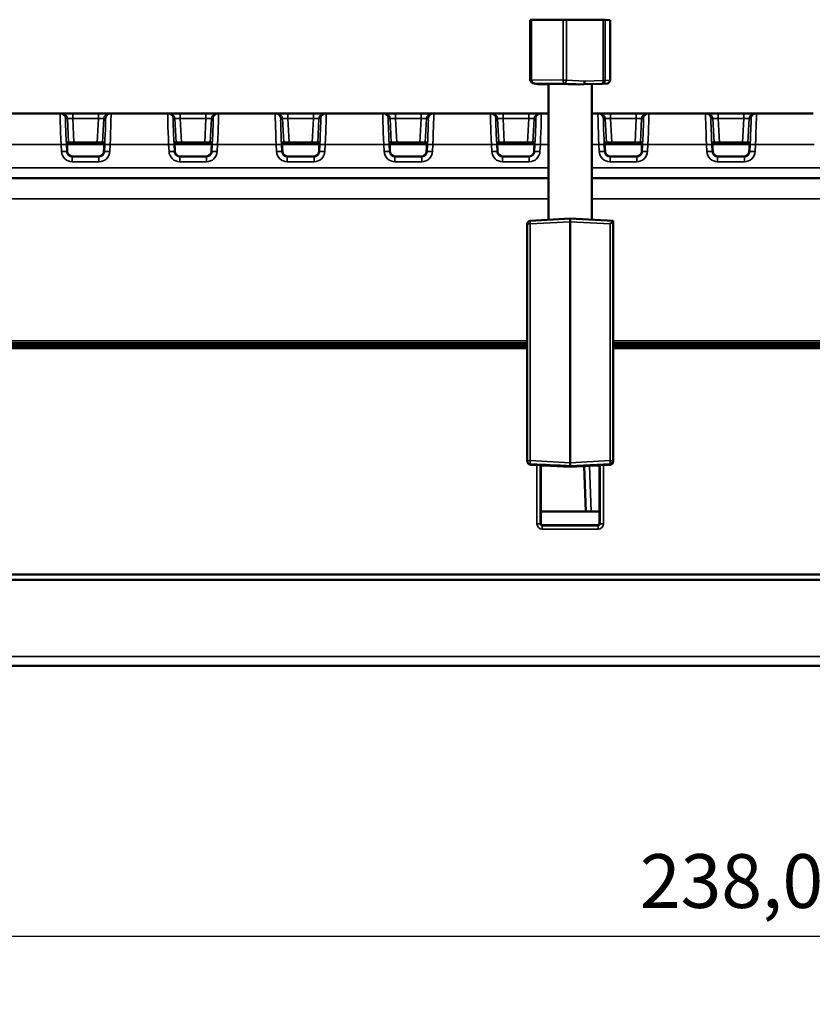
# Model space of a CAD drawing. Units: millimetres. Extents: x 30 to 830, y 10 to 584.
# Drawn here: x 496 to 570, y 105 to 196 of the extents above; entities that cross this region are included whole.
import ezdxf

# ---------------------------------------------------------------- set-up
doc = ezdxf.new("R2010")
doc.units = ezdxf.units.MM
doc.header["$LTSCALE"] = 2
for name, color, linetype, lineweight in [('Dimension (ISO)', 7, 'Continuous', 25), ('Visible (ISO)', 7, 'Continuous', 50), ('Visible Narrow (ISO)', 7, 'Continuous', 35)]:
    doc.layers.add(name, color=color, linetype=linetype, lineweight=lineweight)
doc.styles.add('dimensionering', font='arial.ttf')
doc.dimstyles.new('Default (DIN)', dxfattribs={"dimscale": 2, "dimtxt": 2.5, "dimasz": 2.5, "dimexe": 3.175, "dimexo": 0.8, "dimgap": 0.8, "dimtad": 1, "dimdec": 1, "dimrnd": 1e-08, "dimzin": 0, "dimtxsty": 'dimensionering', "dimcen": 0.09, "dimdle": 10, "dimclrd": 256, "dimclre": 256, "dimclrt": 256, "dimazin": 0, "dimtfac": 1, "dimtdec": 1, "dimtmove": 0, "dimatfit": 3, "dimfxl": 0, "dimtolj": 1, "dimtzin": 0, "dimlwd": -1, "dimlwe": -1, "dimarcsym": 0})

# ---------------------------------------------------------------- blocks, each defined once
blk = doc.blocks.new('*D15')
at = {"layer": 'Defpoints', "color": 0, "transparency": 16777216}
for p in [(443.492, 155.268), (681.503, 155.268), (681.503, 111.268)]:
    blk.add_point(p, dxfattribs=at)
at = {"layer": 'Dimension (ISO)', "transparency": 16777216}
for p, q in [((443.492, 153.668), (443.492, 104.918)), ((681.503, 153.668), (681.503, 104.918)), ((448.492, 111.268), (676.503, 111.268))]:
    blk.add_line(p, q, dxfattribs=at)
for points in [[(448.492, 112.101), (448.492, 110.435), (443.492, 111.268)], [(676.503, 112.101), (676.503, 110.435), (681.503, 111.268)]]:
    blk.add_solid(points, dxfattribs=at)
at = {"layer": 'Dimension (ISO)', "transparency": 16777216, "insert": (554.027, 118.877), "char_height": 5, "attachment_point": 1, "style": 'dimensionering'}
blk.add_mtext('\\A1;238,0', dxfattribs=at)

msp = doc.modelspace()

# ---------------------------------------------------------------- linework, layer by layer
at = {"layer": 'Visible (ISO)'}
for p, q in [((543.84, 190.865), (543.84, 196.436)), ((543.958, 196.438), (546.899, 196.457)), ((547.197, 196.457), (548.901, 196.451)), ((548.901, 196.451), (550.605, 196.445)), ((550.786, 196.443), (551.253, 196.411)), ((551.256, 190.84), (551.256, 196.411)), ((544.079, 190.571), (544.546, 190.475)), ((544.594, 190.469), (545.548, 190.429)), ((545.548, 190.488), (545.548, 177.859)), ((548.785, 190.449), (548.321, 190.439)), ((550.499, 190.508), (548.785, 190.449)), ((549.548, 190.475), (549.548, 177.859)), ((550.976, 190.541), (550.51, 190.508)), ((500.142, 187.734), (494.854, 187.734)), ((500.307, 187.734), (500.142, 187.734)), ((501.305, 187.734), (500.307, 187.734)), ((503.691, 187.734), (501.305, 187.734)), ((504.689, 187.734), (503.691, 187.734)), ((504.854, 187.734), (504.689, 187.734)), ((510.142, 187.734), (504.854, 187.734)), ((510.307, 187.734), (510.142, 187.734)), ((511.305, 187.734), (510.307, 187.734)), ((513.691, 187.734), (511.305, 187.734)), ((514.689, 187.734), (513.691, 187.734)), ((514.854, 187.734), (514.689, 187.734)), ((520.142, 187.734), (514.854, 187.734)), ((520.307, 187.734), (520.142, 187.734)), ((521.305, 187.734), (520.307, 187.734)), ((523.691, 187.734), (521.305, 187.734)), ((524.689, 187.734), (523.691, 187.734)), ((524.854, 187.734), (524.689, 187.734)), ((530.142, 187.734), (524.854, 187.734)), ((530.307, 187.734), (530.142, 187.734)), ((531.305, 187.734), (530.307, 187.734)), ((533.691, 187.734), (531.305, 187.734)), ((534.689, 187.734), (533.691, 187.734)), ((534.854, 187.734), (534.689, 187.734)), ((540.142, 187.734), (534.854, 187.734)), ((540.307, 187.734), (540.142, 187.734)), ((541.305, 187.734), (540.307, 187.734)), ((543.691, 187.734), (541.305, 187.734)), ((544.689, 187.734), (543.691, 187.734)), ((544.854, 187.734), (544.689, 187.734)), ((545.548, 187.734), (544.854, 187.734)), ((550.142, 187.734), (549.548, 187.734)), ((550.307, 187.734), (550.142, 187.734)), ((551.305, 187.734), (550.307, 187.734)), ((553.691, 187.734), (551.305, 187.734)), ((554.689, 187.734), (553.691, 187.734)), ((554.854, 187.734), (554.689, 187.734)), ((560.142, 187.734), (554.854, 187.734)), ((560.307, 187.734), (560.142, 187.734)), ((561.305, 187.734), (560.307, 187.734)), ((563.691, 187.734), (561.305, 187.734)), ((564.689, 187.734), (563.691, 187.734)), ((564.854, 187.734), (564.689, 187.734)), ((570.142, 187.734), (564.854, 187.734)), ((500.92, 185.034), (500.772, 185.034)), ((500.92, 185.034), (501.419, 185.034)), ((503.576, 185.034), (501.419, 185.034)), ((503.576, 185.034), (504.075, 185.034)), ((504.224, 185.034), (504.075, 185.034)), ((510.92, 185.034), (510.772, 185.034)), ((510.92, 185.034), (511.419, 185.034)), ((513.576, 185.034), (511.419, 185.034)), ((513.576, 185.034), (514.075, 185.034)), ((514.224, 185.034), (514.075, 185.034)), ((520.92, 185.034), (520.772, 185.034)), ((520.92, 185.034), (521.419, 185.034)), ((523.576, 185.034), (521.419, 185.034)), ((523.576, 185.034), (524.075, 185.034)), ((524.224, 185.034), (524.075, 185.034)), ((530.92, 185.034), (530.772, 185.034)), ((530.92, 185.034), (531.419, 185.034)), ((533.576, 185.034), (531.419, 185.034)), ((533.576, 185.034), (534.075, 185.034)), ((534.224, 185.034), (534.075, 185.034)), ((540.92, 185.034), (540.772, 185.034)), ((540.92, 185.034), (541.419, 185.034)), ((543.576, 185.034), (541.419, 185.034)), ((543.576, 185.034), (544.075, 185.034)), ((544.224, 185.034), (544.075, 185.034)), ((550.92, 185.034), (550.772, 185.034)), ((550.92, 185.034), (551.419, 185.034)), ((553.576, 185.034), (551.419, 185.034)), ((553.576, 185.034), (554.075, 185.034)), ((554.224, 185.034), (554.075, 185.034)), ((560.92, 185.034), (560.772, 185.034)), ((560.92, 185.034), (561.419, 185.034)), ((563.576, 185.034), (561.419, 185.034)), ((563.576, 185.034), (564.075, 185.034)), ((564.224, 185.034), (564.075, 185.034)), ((503.744, 183.734), (501.252, 183.734)), ((513.744, 183.734), (511.252, 183.734)), ((523.744, 183.734), (521.252, 183.734)), ((533.744, 183.734), (531.252, 183.734)), ((543.744, 183.734), (541.252, 183.734)), ((553.744, 183.734), (551.252, 183.734)), ((563.744, 183.734), (561.252, 183.734)), ((545.548, 181.734), (461.009, 181.734)), ((561.792, 181.734), (549.548, 181.734)), ((563.203, 181.734), (561.792, 181.734)), ((663.986, 181.734), (563.203, 181.734)), ((543.832, 177.768), (547.548, 177.965)), ((547.548, 177.668), (547.548, 177.965)), ((547.548, 177.965), (551.548, 177.753)), ((547.548, 155.268), (547.548, 177.668)), ((551.548, 177.753), (551.548, 177.753)), ((551.548, 155.458), (551.548, 177.753)), ((543.548, 177.469), (543.548, 155.458)), ((543.548, 166.084), (454.598, 166.084)), ((454.656, 166.384), (543.548, 166.384)), ((551.548, 166.384), (670.34, 166.384)), ((670.398, 166.084), (551.548, 166.084)), ((543.548, 155.458), (543.548, 155.378)), ((543.832, 155.078), (544.811, 155.027)), ((544.817, 155.027), (544.819, 149.656)), ((547.548, 154.881), (545.113, 155.009)), ((547.214, 154.916), (547.214, 154.968)), ((547.214, 154.968), (547.548, 154.951)), ((547.548, 154.898), (547.214, 154.916)), ((547.548, 155.268), (547.548, 154.966)), ((547.548, 154.951), (551.263, 155.15)), ((551.263, 155.089), (547.548, 154.898)), ((549.982, 155.009), (547.548, 154.881)), ((547.548, 154.966), (547.548, 154.951)), ((547.548, 154.898), (547.548, 154.881)), ((548.844, 154.949), (548.991, 150.734)), ((550.276, 149.656), (550.279, 155.027)), ((550.285, 155.027), (551.266, 155.078)), ((551.548, 155.452), (551.548, 155.458)), ((551.548, 155.386), (551.548, 155.452)), ((551.548, 155.378), (551.548, 155.386)), ((544.819, 150.734), (550.277, 150.734)), ((545.019, 149.456), (550.076, 149.456)), ((674.268, 144.884), (450.728, 144.884)), ((446.796, 144.384), (678.199, 144.384)), ((450.325, 136.384), (674.671, 136.384))]:
    msp.add_line(p, q, dxfattribs=at)
for centre, radius, start, end in [((544.14, 190.865), 0.3, 180, 258.32151), ((544.607, 190.768), 0.3, 258.32151, 267.62241), ((550.489, 190.807), 0.3, 271.95905, 273.98551), ((550.956, 190.84), 0.3, 273.98551, 0), ((543.848, 177.469), 0.3, 93.02602, 180), ((544.798, 154.777), 0.25, 86.4529, 87.00011), ((550.298, 154.777), 0.25, 92.99989, 93.5471)]:
    msp.add_arc(centre, radius, start, end, dxfattribs=at)
for centre, major_axis, ratio, start_param, end_param in [((544.14, 196.436), (-0.3, 0), 0.008727, 5.362676, 6.283185), ((547.081, 196.455), (-0.3, 0), 0.008727, 4.315479, 5.362676), ((550.489, 196.443), (0.3, 0), 0.008727, 0.126688, 1.173886), ((550.956, 196.411), (0.3, 0), 0.008727, 0, 0.126688), ((547.548, 190.423), (-2, 0.064), 0.022202, 4.316194, 6.283901), ((548.785, 190.749), (-0.001, -0.3), 0.386321, 0.009454, 1.580251), ((500.824, 184.034), (-0.052, 1), 0.019178, 6.28218, 7.678256), ((504.171, 184.034), (0.052, 1), 0.019178, 4.888114, 6.284191), ((510.824, 184.034), (-0.052, 1), 0.019178, 6.28218, 7.678256), ((514.171, 184.034), (0.052, 1), 0.019178, 4.888114, 6.284191), ((520.824, 184.034), (-0.052, 1), 0.019178, 6.28218, 7.678256), ((524.171, 184.034), (0.052, 1), 0.019178, 4.888114, 6.284191), ((530.824, 184.034), (-0.052, 1), 0.019178, 6.28218, 7.678256), ((534.171, 184.034), (0.052, 1), 0.019178, 4.888114, 6.284191), ((540.824, 184.034), (-0.052, 1), 0.019178, 6.28218, 7.678256), ((544.171, 184.034), (0.052, 1), 0.019178, 4.888114, 6.284191), ((550.824, 184.034), (-0.052, 1), 0.019178, 6.28218, 7.678256), ((554.171, 184.034), (0.052, 1), 0.019178, 4.888114, 6.284191), ((560.824, 184.034), (-0.052, 1), 0.019178, 6.28218, 7.678256), ((564.171, 184.034), (0.052, 1), 0.019178, 4.888114, 6.284191), ((501.295, 184.234), (-0.368, -0.34), 0.997635, 5.693173, 7.107065), ((503.7, 184.234), (-0.368, 0.34), 0.997635, 2.317713, 3.731605), ((511.295, 184.234), (-0.368, -0.34), 0.997635, 5.693173, 7.107065), ((513.7, 184.234), (-0.368, 0.34), 0.997635, 2.317713, 3.731605), ((521.295, 184.234), (-0.368, -0.34), 0.997635, 5.693173, 7.107065), ((523.7, 184.234), (-0.368, 0.34), 0.997635, 2.317713, 3.731605), ((531.295, 184.234), (-0.368, -0.34), 0.997635, 5.693173, 7.107065), ((533.7, 184.234), (-0.368, 0.34), 0.997635, 2.317713, 3.731605), ((541.295, 184.234), (-0.368, -0.34), 0.997635, 5.693173, 7.107065), ((543.7, 184.234), (-0.368, 0.34), 0.997635, 2.317713, 3.731605), ((551.295, 184.234), (-0.368, -0.34), 0.997635, 5.693173, 7.107065), ((553.7, 184.234), (-0.368, 0.34), 0.997635, 2.317713, 3.731605), ((561.295, 184.234), (-0.368, -0.34), 0.997635, 5.693173, 7.107065), ((563.7, 184.234), (-0.368, 0.34), 0.997635, 2.317713, 3.731605), ((551.248, 177.469), (-0.3, -0.285), 0.02156, 1.602709, 3.121145), ((547.548, 154.925), (3, -0.157), 0.008703, 1.682891, 4.601207), ((551.248, 155.378), (0.219, -0.207), 0.991307, 5.51961, 6.278828), ((551.248, 155.449), (0.216, 0.208), 0.998928, 3.997379, 4.067193), ((551.248, 155.389), (0.216, -0.208), 0.998928, 5.532118, 5.601931), ((551.248, 155.452), (0, -0.303), 0.991386, 0.122173, 1.570796), ((551.248, 155.386), (0.3, 0), 0.991235, 4.834562, 6.283185), ((551.248, 155.378), (0, -0.303), 0.991386, 0.811578, 1.570796), ((545.019, 149.656), (-0.195, -0.046), 0.999489, 6.051948, 7.622059), ((550.076, 149.656), (0.195, -0.046), 0.999489, 4.944312, 6.514423)]:
    msp.add_ellipse(centre, major_axis=major_axis, ratio=ratio, start_param=start_param, end_param=end_param, dxfattribs=at)
for points in [[(500.801, 184.156), (500.799, 184.174), (500.797, 184.191), (500.796, 184.208)], [(504.199, 184.208), (504.199, 184.191), (504.197, 184.174), (504.194, 184.156)], [(510.801, 184.156), (510.799, 184.174), (510.797, 184.191), (510.796, 184.208)], [(514.199, 184.208), (514.199, 184.191), (514.197, 184.174), (514.194, 184.156)], [(520.801, 184.156), (520.799, 184.174), (520.797, 184.191), (520.796, 184.208)], [(524.199, 184.208), (524.199, 184.191), (524.197, 184.174), (524.194, 184.156)], [(530.801, 184.156), (530.799, 184.174), (530.797, 184.191), (530.796, 184.208)], [(534.199, 184.208), (534.199, 184.191), (534.197, 184.174), (534.194, 184.156)], [(540.801, 184.156), (540.799, 184.174), (540.797, 184.191), (540.796, 184.208)], [(544.199, 184.208), (544.199, 184.191), (544.197, 184.174), (544.194, 184.156)], [(550.801, 184.156), (550.799, 184.174), (550.797, 184.191), (550.796, 184.208)], [(554.199, 184.208), (554.199, 184.191), (554.197, 184.174), (554.194, 184.156)], [(560.801, 184.156), (560.799, 184.174), (560.797, 184.191), (560.796, 184.208)], [(564.199, 184.208), (564.199, 184.191), (564.197, 184.174), (564.194, 184.156)]]:
    msp.add_open_spline(points, degree=3, dxfattribs=at)
for points, knots in [([(561.792, 181.734), (561.803, 181.734), (561.814, 181.734), (562.049, 181.734), (562.273, 181.734), (562.722, 181.734), (562.947, 181.734), (563.181, 181.734), (563.192, 181.734), (563.203, 181.734)], [-0.0033488, -0.0033488, -0.0033488, -0.0033488, 0, 0, 0.0673677, 0.0673677, 0.1347353, 0.1347353, 0.1380841, 0.1380841, 0.1380841, 0.1380841]), ([(544.952, 155.018), (544.91, 155.021), (544.86, 155.024), (544.812, 155.027), (544.811, 155.027), (544.811, 155.027)], [0.02381547, 0.02381547, 0.02381547, 0.02381547, 0.04054826, 0.04054826, 0.04075066, 0.04075066, 0.04075066, 0.04075066]), ([(545.113, 155.009), (545.094, 155.01), (545.075, 155.011), (545.036, 155.013), (545.017, 155.014), (544.981, 155.016), (544.965, 155.017), (544.952, 155.018)], [0, 0, 0, 0, 0.00567389, 0.00567389, 0.01226378, 0.01226378, 0.01926064, 0.01926064, 0.01926064, 0.01926064]), ([(550.144, 155.018), (550.129, 155.017), (550.111, 155.016), (550.075, 155.014), (550.059, 155.013), (550.023, 155.011), (550.002, 155.01), (549.982, 155.009)], [0, 0, 0, 0, 0.00779721, 0.00779721, 0.01335191, 0.01335191, 0.01942319, 0.01942319, 0.01942319, 0.01942319]), ([(550.285, 155.027), (550.284, 155.027), (550.284, 155.027), (550.236, 155.024), (550.186, 155.021), (550.144, 155.018)], [-0.00025517, -0.00025517, -0.00025517, -0.00025517, 0, 0, 0.02109554, 0.02109554, 0.02109554, 0.02109554])]:
    msp.add_open_spline(points, degree=3, knots=knots, dxfattribs=at)
at = {"layer": 'Visible Narrow (ISO)'}
for p, q in [((543.958, 190.867), (543.958, 196.438)), ((546.899, 196.457), (546.899, 190.822)), ((547.197, 190.822), (547.197, 196.457)), ((550.605, 196.445), (550.605, 190.81)), ((550.786, 190.808), (550.786, 196.443)), ((551.253, 196.411), (551.253, 190.84)), ((546.899, 190.822), (543.958, 190.867)), ((544.597, 190.469), (544.13, 190.565)), ((544.13, 190.565), (547.071, 190.52)), ((545.548, 190.429), (544.597, 190.469)), ((547.071, 190.52), (548.785, 190.449)), ((548.901, 190.752), (547.197, 190.822)), ((550.605, 190.81), (548.901, 190.752)), ((551.253, 190.84), (550.786, 190.808)), ((501.305, 187.734), (501.305, 187.261)), ((503.691, 187.734), (503.691, 187.261)), ((511.305, 187.734), (511.305, 187.261)), ((513.691, 187.734), (513.691, 187.261)), ((521.305, 187.734), (521.305, 187.261)), ((523.691, 187.734), (523.691, 187.261)), ((531.305, 187.734), (531.305, 187.261)), ((533.691, 187.734), (533.691, 187.261)), ((541.305, 187.734), (541.305, 187.261)), ((543.691, 187.734), (543.691, 187.261)), ((551.305, 187.734), (551.305, 187.261)), ((553.691, 187.734), (553.691, 187.261)), ((561.305, 187.734), (561.305, 187.261)), ((563.691, 187.734), (563.691, 187.261)), ((500.641, 187.261), (500.806, 187.261)), ((500.806, 187.261), (500.92, 185.034)), ((501.305, 187.261), (503.691, 187.261)), ((501.419, 185.034), (501.305, 187.261)), ((503.691, 187.261), (503.576, 185.034)), ((504.075, 185.034), (504.19, 187.261)), ((504.19, 187.261), (504.354, 187.261)), ((510.641, 187.261), (510.806, 187.261)), ((510.806, 187.261), (510.92, 185.034)), ((511.305, 187.261), (513.691, 187.261)), ((511.419, 185.034), (511.305, 187.261)), ((513.691, 187.261), (513.576, 185.034)), ((514.075, 185.034), (514.19, 187.261)), ((514.19, 187.261), (514.354, 187.261)), ((520.641, 187.261), (520.806, 187.261)), ((520.806, 187.261), (520.92, 185.034)), ((521.305, 187.261), (523.691, 187.261)), ((521.419, 185.034), (521.305, 187.261)), ((523.691, 187.261), (523.576, 185.034)), ((524.075, 185.034), (524.19, 187.261)), ((524.19, 187.261), (524.354, 187.261)), ((530.641, 187.261), (530.806, 187.261)), ((530.806, 187.261), (530.92, 185.034)), ((531.305, 187.261), (533.691, 187.261)), ((531.419, 185.034), (531.305, 187.261)), ((533.691, 187.261), (533.576, 185.034)), ((534.075, 185.034), (534.19, 187.261)), ((534.19, 187.261), (534.354, 187.261)), ((540.641, 187.261), (540.806, 187.261)), ((540.806, 187.261), (540.92, 185.034)), ((541.305, 187.261), (543.691, 187.261)), ((541.419, 185.034), (541.305, 187.261)), ((543.691, 187.261), (543.576, 185.034)), ((544.075, 185.034), (544.19, 187.261)), ((544.19, 187.261), (544.354, 187.261)), ((550.641, 187.261), (550.806, 187.261)), ((550.806, 187.261), (550.92, 185.034)), ((551.305, 187.261), (553.691, 187.261)), ((551.419, 185.034), (551.305, 187.261)), ((553.691, 187.261), (553.576, 185.034)), ((554.075, 185.034), (554.19, 187.261)), ((554.19, 187.261), (554.354, 187.261)), ((560.641, 187.261), (560.806, 187.261)), ((560.806, 187.261), (560.92, 185.034)), ((561.305, 187.261), (563.691, 187.261)), ((561.419, 185.034), (561.305, 187.261)), ((563.691, 187.261), (563.576, 185.034)), ((564.075, 185.034), (564.19, 187.261)), ((564.19, 187.261), (564.354, 187.261)), ((494.775, 184.839), (500.22, 184.839)), ((500.22, 184.839), (500.253, 184.199)), ((500.753, 184.208), (500.719, 184.848)), ((500.796, 184.208), (500.753, 184.208)), ((500.77, 184.845), (504.225, 184.845)), ((504.243, 184.208), (504.199, 184.208)), ((504.276, 184.848), (504.243, 184.208)), ((504.742, 184.199), (504.775, 184.839)), ((504.775, 184.839), (510.22, 184.839)), ((510.22, 184.839), (510.253, 184.199)), ((510.753, 184.208), (510.719, 184.848)), ((510.796, 184.208), (510.753, 184.208)), ((510.77, 184.845), (514.225, 184.845)), ((514.243, 184.208), (514.199, 184.208)), ((514.276, 184.848), (514.243, 184.208)), ((514.742, 184.199), (514.775, 184.839)), ((514.775, 184.839), (520.22, 184.839)), ((520.22, 184.839), (520.253, 184.199)), ((520.753, 184.208), (520.719, 184.848)), ((520.796, 184.208), (520.753, 184.208)), ((520.77, 184.845), (524.225, 184.845)), ((524.243, 184.208), (524.199, 184.208)), ((524.276, 184.848), (524.243, 184.208)), ((524.742, 184.199), (524.775, 184.839)), ((524.775, 184.839), (530.22, 184.839)), ((530.22, 184.839), (530.253, 184.199)), ((530.753, 184.208), (530.719, 184.848)), ((530.796, 184.208), (530.753, 184.208)), ((530.77, 184.845), (534.225, 184.845)), ((534.243, 184.208), (534.199, 184.208)), ((534.276, 184.848), (534.243, 184.208)), ((534.742, 184.199), (534.775, 184.839)), ((534.775, 184.839), (540.22, 184.839)), ((540.22, 184.839), (540.253, 184.199)), ((540.753, 184.208), (540.719, 184.848)), ((540.796, 184.208), (540.753, 184.208)), ((540.77, 184.845), (544.225, 184.845)), ((544.243, 184.208), (544.199, 184.208)), ((544.276, 184.848), (544.243, 184.208)), ((544.742, 184.199), (544.775, 184.839)), ((544.775, 184.839), (545.548, 184.839)), ((549.548, 184.839), (550.22, 184.839)), ((550.22, 184.839), (550.253, 184.199)), ((550.753, 184.208), (550.719, 184.848)), ((550.796, 184.208), (550.753, 184.208)), ((550.77, 184.845), (554.225, 184.845)), ((554.243, 184.208), (554.199, 184.208)), ((554.276, 184.848), (554.243, 184.208)), ((554.742, 184.199), (554.775, 184.839)), ((554.775, 184.839), (560.22, 184.839)), ((560.22, 184.839), (560.253, 184.199)), ((560.753, 184.208), (560.719, 184.848)), ((560.796, 184.208), (560.753, 184.208)), ((560.77, 184.845), (564.225, 184.845)), ((564.243, 184.208), (564.199, 184.208)), ((564.276, 184.848), (564.243, 184.208)), ((564.742, 184.199), (564.775, 184.839)), ((564.775, 184.839), (570.22, 184.839)), ((501.252, 183.252), (501.252, 183.734)), ((501.252, 183.252), (503.744, 183.252)), ((503.744, 183.252), (503.744, 183.734)), ((511.252, 183.252), (511.252, 183.734)), ((511.252, 183.252), (513.744, 183.252)), ((513.744, 183.252), (513.744, 183.734)), ((521.252, 183.252), (521.252, 183.734)), ((521.252, 183.252), (523.744, 183.252)), ((523.744, 183.252), (523.744, 183.734)), ((531.252, 183.252), (531.252, 183.734)), ((531.252, 183.252), (533.744, 183.252)), ((533.744, 183.252), (533.744, 183.734)), ((541.252, 183.252), (541.252, 183.734)), ((541.252, 183.252), (543.744, 183.252)), ((543.744, 183.252), (543.744, 183.734)), ((551.252, 183.252), (551.252, 183.734)), ((551.252, 183.252), (553.744, 183.252)), ((553.744, 183.252), (553.744, 183.734)), ((561.252, 183.252), (561.252, 183.734)), ((561.252, 183.252), (563.744, 183.252)), ((563.744, 183.252), (563.744, 183.734)), ((545.548, 182.699), (455.156, 182.699)), ((669.84, 182.699), (549.548, 182.699)), ((455.054, 179.804), (545.548, 179.804)), ((549.548, 179.804), (669.941, 179.804)), ((543.832, 177.471), (547.548, 177.668)), ((547.548, 177.668), (551.263, 177.471)), ((543.832, 155.461), (543.832, 177.471)), ((551.263, 177.471), (551.263, 155.461)), ((454.598, 165.886), (543.548, 165.886)), ((543.548, 166.591), (454.656, 166.591)), ((543.548, 166.257), (455.704, 166.257)), ((670.34, 166.591), (551.548, 166.591)), ((669.292, 166.257), (551.548, 166.257)), ((551.548, 165.886), (670.398, 165.886)), ((547.548, 155.268), (543.832, 155.461)), ((543.832, 155.159), (547.548, 154.966)), ((543.832, 155.078), (543.832, 155.159)), ((544.811, 155.027), (543.832, 155.078)), ((544.458, 155.046), (544.457, 149.596)), ((544.757, 149.593), (544.758, 155.03)), ((551.263, 155.461), (547.548, 155.268)), ((547.548, 154.966), (551.263, 155.159)), ((549.491, 150.734), (549.343, 154.975)), ((551.263, 155.078), (550.285, 155.027)), ((550.338, 155.03), (550.339, 149.593)), ((550.639, 149.596), (550.638, 155.046)), ((551.263, 155.159), (551.263, 155.15)), ((551.263, 155.089), (551.263, 155.078)), ((551.284, 155.152), (551.284, 155.091)), ((544.819, 149.656), (544.757, 149.593)), ((544.956, 149.393), (545.019, 149.456)), ((544.956, 149.393), (544.956, 149.096)), ((550.139, 149.393), (544.956, 149.393)), ((550.076, 149.456), (550.139, 149.393)), ((550.139, 149.393), (550.139, 149.096)), ((550.339, 149.593), (550.276, 149.656)), ((544.956, 149.096), (550.139, 149.096)), ((674.671, 137.262), (450.325, 137.262))]:
    msp.add_line(p, q, dxfattribs=at)
for centre, major_axis, ratio, start_param, end_param in [((544.14, 190.865), (-0.3, 0), 0.008727, 5.362676, 6.283185), ((544.14, 190.865), (-0.005, -0.3), 0.605452, 4.714705, 6.255273), ((544.14, 190.865), (-0.061, -0.294), 0.991644, 0, 0.173046), ((544.607, 190.768), (-0.061, -0.294), 0.991644, 0, 0.173046), ((544.607, 190.768), (-0.012, -0.3), 0.386016, 0, 0.02408), ((547.081, 190.82), (-0.005, -0.3), 0.605452, 4.714705, 6.255273), ((547.081, 190.82), (-0.3, 0), 0.008727, 4.315479, 5.362676), ((547.081, 190.82), (-0.012, -0.3), 0.386016, 0.02408, 1.594877), ((550.489, 190.807), (0.01, -0.3), 0.386625, 0, 1.565625), ((550.489, 190.807), (0.021, -0.299), 0.991949, 0, 1.502897), ((550.489, 190.807), (0.3, 0), 0.008727, 0.126688, 1.173886), ((550.956, 190.84), (0.021, -0.299), 0.991949, 0, 1.502897), ((550.956, 190.84), (0.3, 0), 0.008727, 0, 0.126688), ((500.273, 184.734), (-0.131, 3), 0.015995, 6.282486, 7.818376), ((500.142, 187.234), (0, 0.5), 0.999815, 4.764749, 6.283185), ((500.307, 187.234), (0, 0.5), 0.999815, 4.764749, 6.283185), ((504.689, 187.234), (0, 0.5), 0.999815, 0, 1.518436), ((504.854, 187.234), (0, 0.5), 0.999815, 0, 1.518436), ((504.723, 184.734), (0.131, 3), 0.015995, 4.747994, 6.283884), ((510.273, 184.734), (-0.131, 3), 0.015995, 6.282486, 7.818376), ((510.142, 187.234), (0, 0.5), 0.999815, 4.764749, 6.283185), ((510.307, 187.234), (0, 0.5), 0.999815, 4.764749, 6.283185), ((514.689, 187.234), (0, 0.5), 0.999815, 0, 1.518436), ((514.854, 187.234), (0, 0.5), 0.999815, 0, 1.518436), ((514.723, 184.734), (0.131, 3), 0.015995, 4.747994, 6.283884), ((520.273, 184.734), (-0.131, 3), 0.015995, 6.282486, 7.818376), ((520.142, 187.234), (0, 0.5), 0.999815, 4.764749, 6.283185), ((520.307, 187.234), (0, 0.5), 0.999815, 4.764749, 6.283185), ((524.689, 187.234), (0, 0.5), 0.999815, 0, 1.518436), ((524.854, 187.234), (0, 0.5), 0.999815, 0, 1.518436), ((524.723, 184.734), (0.131, 3), 0.015995, 4.747994, 6.283884), ((530.273, 184.734), (-0.131, 3), 0.015995, 6.282486, 7.818376), ((530.142, 187.234), (0, 0.5), 0.999815, 4.764749, 6.283185), ((530.307, 187.234), (0, 0.5), 0.999815, 4.764749, 6.283185), ((534.689, 187.234), (0, 0.5), 0.999815, 0, 1.518436), ((534.854, 187.234), (0, 0.5), 0.999815, 0, 1.518436), ((534.723, 184.734), (0.131, 3), 0.015995, 4.747994, 6.283884), ((540.273, 184.734), (-0.131, 3), 0.015995, 6.282486, 7.818376), ((540.142, 187.234), (0, 0.5), 0.999815, 4.764749, 6.283185), ((540.307, 187.234), (0, 0.5), 0.999815, 4.764749, 6.283185), ((544.689, 187.234), (0, 0.5), 0.999815, 0, 1.518436), ((544.854, 187.234), (0, 0.5), 0.999815, 0, 1.518436), ((544.723, 184.734), (0.131, 3), 0.015995, 4.747994, 6.283884), ((550.273, 184.734), (-0.131, 3), 0.015995, 6.282486, 7.818376), ((550.142, 187.234), (0, 0.5), 0.999815, 4.764749, 6.283185), ((550.307, 187.234), (0, 0.5), 0.999815, 4.764749, 6.283185), ((554.689, 187.234), (0, 0.5), 0.999815, 0, 1.518436), ((554.854, 187.234), (0, 0.5), 0.999815, 0, 1.518436), ((554.723, 184.734), (0.131, 3), 0.015995, 4.747994, 6.283884), ((560.273, 184.734), (-0.131, 3), 0.015995, 6.282486, 7.818376), ((560.142, 187.234), (0, 0.5), 0.999815, 4.764749, 6.283185), ((560.307, 187.234), (0, 0.5), 0.999815, 4.764749, 6.283185), ((564.689, 187.234), (0, 0.5), 0.999815, 0, 1.518436), ((564.854, 187.234), (0, 0.5), 0.999815, 0, 1.518436), ((564.723, 184.734), (0.131, 3), 0.015995, 4.747994, 6.283884), ((500.772, 184.761), (-0.131, 2.5), 0.019178, 6.28218, 7.818069), ((501.308, 187.234), (0.502, -0.026), 0.051719, 1.578815, 3.127696), ((503.688, 187.234), (0.502, 0.026), 0.051719, 0.013896, 1.562777), ((504.223, 184.761), (0.131, 2.5), 0.019178, 4.748301, 6.284191), ((510.772, 184.761), (-0.131, 2.5), 0.019178, 6.28218, 7.818069), ((511.308, 187.234), (0.502, -0.026), 0.051719, 1.578815, 3.127696), ((513.688, 187.234), (0.502, 0.026), 0.051719, 0.013896, 1.562777), ((514.223, 184.761), (0.131, 2.5), 0.019178, 4.748301, 6.284191), ((520.772, 184.761), (-0.131, 2.5), 0.019178, 6.28218, 7.818069), ((521.308, 187.234), (0.502, -0.026), 0.051719, 1.578815, 3.127696), ((523.688, 187.234), (0.502, 0.026), 0.051719, 0.013896, 1.562777), ((524.223, 184.761), (0.131, 2.5), 0.019178, 4.748301, 6.284191), ((530.772, 184.761), (-0.131, 2.5), 0.019178, 6.28218, 7.818069), ((531.308, 187.234), (0.502, -0.026), 0.051719, 1.578815, 3.127696), ((533.688, 187.234), (0.502, 0.026), 0.051719, 0.013896, 1.562777), ((534.223, 184.761), (0.131, 2.5), 0.019178, 4.748301, 6.284191), ((540.772, 184.761), (-0.131, 2.5), 0.019178, 6.28218, 7.818069), ((541.308, 187.234), (0.502, -0.026), 0.051719, 1.578815, 3.127696), ((543.688, 187.234), (0.502, 0.026), 0.051719, 0.013896, 1.562777), ((544.223, 184.761), (0.131, 2.5), 0.019178, 4.748301, 6.284191), ((550.772, 184.761), (-0.131, 2.5), 0.019178, 6.28218, 7.818069), ((551.308, 187.234), (0.502, -0.026), 0.051719, 1.578815, 3.127696), ((553.688, 187.234), (0.502, 0.026), 0.051719, 0.013896, 1.562777), ((554.223, 184.761), (0.131, 2.5), 0.019178, 4.748301, 6.284191), ((560.772, 184.761), (-0.131, 2.5), 0.019178, 6.28218, 7.818069), ((561.308, 187.234), (0.502, -0.026), 0.051719, 1.578815, 3.127696), ((563.688, 187.234), (0.502, 0.026), 0.051719, 0.013896, 1.562777), ((564.223, 184.761), (0.131, 2.5), 0.019178, 4.748301, 6.284191), ((500.22, 184.822), (0.499, 0.026), 0.034853, 0.019214, 1.568993), ((500.253, 184.182), (0.499, 0.026), 0.034853, 0.019214, 1.568993), ((501.252, 184.252), (0.796, 0.606), 0.999304, 2.54272, 4.061156), ((501.252, 184.234), (-0.416, -0.278), 0.998548, 5.745625, 7.264062), ((503.743, 184.234), (-0.416, 0.278), 0.998548, 2.160716, 3.679153), ((503.743, 184.252), (0.796, -0.606), 0.999304, 5.363622, 6.882058), ((504.742, 184.182), (-0.499, 0.026), 0.034853, 4.714192, 6.263972), ((504.775, 184.822), (-0.499, 0.026), 0.034853, 4.714192, 6.263972), ((510.22, 184.822), (0.499, 0.026), 0.034853, 0.019214, 1.568993), ((510.253, 184.182), (0.499, 0.026), 0.034853, 0.019214, 1.568993), ((511.252, 184.252), (0.796, 0.606), 0.999304, 2.54272, 4.061156), ((511.252, 184.234), (-0.416, -0.278), 0.998548, 5.745625, 7.264062), ((513.743, 184.234), (-0.416, 0.278), 0.998548, 2.160716, 3.679153), ((513.743, 184.252), (0.796, -0.606), 0.999304, 5.363622, 6.882058), ((514.742, 184.182), (-0.499, 0.026), 0.034853, 4.714192, 6.263972), ((514.775, 184.822), (-0.499, 0.026), 0.034853, 4.714192, 6.263972), ((520.22, 184.822), (0.499, 0.026), 0.034853, 0.019214, 1.568993), ((520.253, 184.182), (0.499, 0.026), 0.034853, 0.019214, 1.568993), ((521.252, 184.252), (0.796, 0.606), 0.999304, 2.54272, 4.061156), ((521.252, 184.234), (-0.416, -0.278), 0.998548, 5.745625, 7.264062), ((523.743, 184.234), (-0.416, 0.278), 0.998548, 2.160716, 3.679153), ((523.743, 184.252), (0.796, -0.606), 0.999304, 5.363622, 6.882058), ((524.742, 184.182), (-0.499, 0.026), 0.034853, 4.714192, 6.263972), ((524.775, 184.822), (-0.499, 0.026), 0.034853, 4.714192, 6.263972), ((530.22, 184.822), (0.499, 0.026), 0.034853, 0.019214, 1.568993), ((530.253, 184.182), (0.499, 0.026), 0.034853, 0.019214, 1.568993), ((531.252, 184.252), (0.796, 0.606), 0.999304, 2.54272, 4.061156), ((531.252, 184.234), (-0.416, -0.278), 0.998548, 5.745625, 7.264062), ((533.743, 184.234), (-0.416, 0.278), 0.998548, 2.160716, 3.679153), ((533.743, 184.252), (0.796, -0.606), 0.999304, 5.363622, 6.882058), ((534.742, 184.182), (-0.499, 0.026), 0.034853, 4.714192, 6.263972), ((534.775, 184.822), (-0.499, 0.026), 0.034853, 4.714192, 6.263972), ((540.22, 184.822), (0.499, 0.026), 0.034853, 0.019214, 1.568993), ((540.253, 184.182), (0.499, 0.026), 0.034853, 0.019214, 1.568993), ((541.252, 184.252), (0.796, 0.606), 0.999304, 2.54272, 4.061156), ((541.252, 184.234), (-0.416, -0.278), 0.998548, 5.745625, 7.264062), ((543.743, 184.234), (-0.416, 0.278), 0.998548, 2.160716, 3.679153), ((543.743, 184.252), (0.796, -0.606), 0.999304, 5.363622, 6.882058), ((544.742, 184.182), (-0.499, 0.026), 0.034853, 4.714192, 6.263972), ((544.775, 184.822), (-0.499, 0.026), 0.034853, 4.714192, 6.263972), ((550.22, 184.822), (0.499, 0.026), 0.034853, 0.019214, 1.568993), ((550.253, 184.182), (0.499, 0.026), 0.034853, 0.019214, 1.568993), ((551.252, 184.252), (0.796, 0.606), 0.999304, 2.54272, 4.061156), ((551.252, 184.234), (-0.416, -0.278), 0.998548, 5.745625, 7.264062), ((553.743, 184.234), (-0.416, 0.278), 0.998548, 2.160716, 3.679153), ((553.743, 184.252), (0.796, -0.606), 0.999304, 5.363622, 6.882058), ((554.742, 184.182), (-0.499, 0.026), 0.034853, 4.714192, 6.263972), ((554.775, 184.822), (-0.499, 0.026), 0.034853, 4.714192, 6.263972), ((560.22, 184.822), (0.499, 0.026), 0.034853, 0.019214, 1.568993), ((560.253, 184.182), (0.499, 0.026), 0.034853, 0.019214, 1.568993), ((561.252, 184.252), (0.796, 0.606), 0.999304, 2.54272, 4.061156), ((561.252, 184.234), (-0.416, -0.278), 0.998548, 5.745625, 7.264062), ((563.743, 184.234), (-0.416, 0.278), 0.998548, 2.160716, 3.679153), ((563.743, 184.252), (0.796, -0.606), 0.999304, 5.363622, 6.882058), ((564.742, 184.182), (-0.499, 0.026), 0.034853, 4.714192, 6.263972), ((564.775, 184.822), (-0.499, 0.026), 0.034853, 4.714192, 6.263972), ((543.848, 177.469), (-0.016, 0.3), 0.051806, 0, 1.559331), ((543.848, 177.469), (-0.3, 0), 0.008727, 4.764749, 6.283185), ((543.848, 155.458), (-0.3, 0), 0.008727, 4.764749, 6.283185), ((543.848, 155.458), (-0.3, 0), 0.999962, 0, 1.518436), ((543.848, 155.378), (-0.3, 0), 0.999962, 0, 1.518436), ((543.848, 155.458), (-0.016, -0.3), 0.052719, 4.706401, 6.274458), ((551.248, 155.458), (0.016, -0.3), 0.052719, 0.008727, 1.576784), ((551.248, 155.458), (0.3, 0), 0.008727, 0, 1.518436), ((551.248, 155.458), (0.3, 0), 0.999962, 4.764749, 6.283185), ((544.957, 149.596), (-0.308, -0.394), 0.999059, 5.375571, 6.945682), ((544.457, 149.593), (0.3, 0), 0.008727, 0.026181, 1.570798), ((544.957, 149.593), (-0.129, -0.153), 0.996649, 5.412586, 6.982697), ((550.139, 149.596), (0.308, -0.394), 0.999059, 5.620689, 7.1908), ((550.139, 149.593), (0.129, -0.153), 0.996649, 5.583673, 7.153784), ((550.639, 149.593), (-0.3, 0), 0.008727, 4.712387, 6.257004)]:
    msp.add_ellipse(centre, major_axis=major_axis, ratio=ratio, start_param=start_param, end_param=end_param, dxfattribs=at)

# ---------------------------------------------------------------- dimensions: what is measured, and where the dimension line sits
at = {"layer": 'Dimension (ISO)'}
dim = msp.add_linear_dim(base=(681.503, 111.268), p1=(443.492, 155.268), p2=(681.503, 155.268), angle=180, dimstyle='Default (DIN)', override={"dimdec": 1, "dimtp": 0, "dimtm": 0, "dimtdec": 1, "dimtofl": 0, "dimatfit": 1}, dxfattribs=at)
dim.commit()
dim.dimension.update_dxf_attribs({"geometry": '*D15', "text_midpoint": (562.498, 111.268), "dimtype": 160})

doc.saveas('drawing.dxf')
